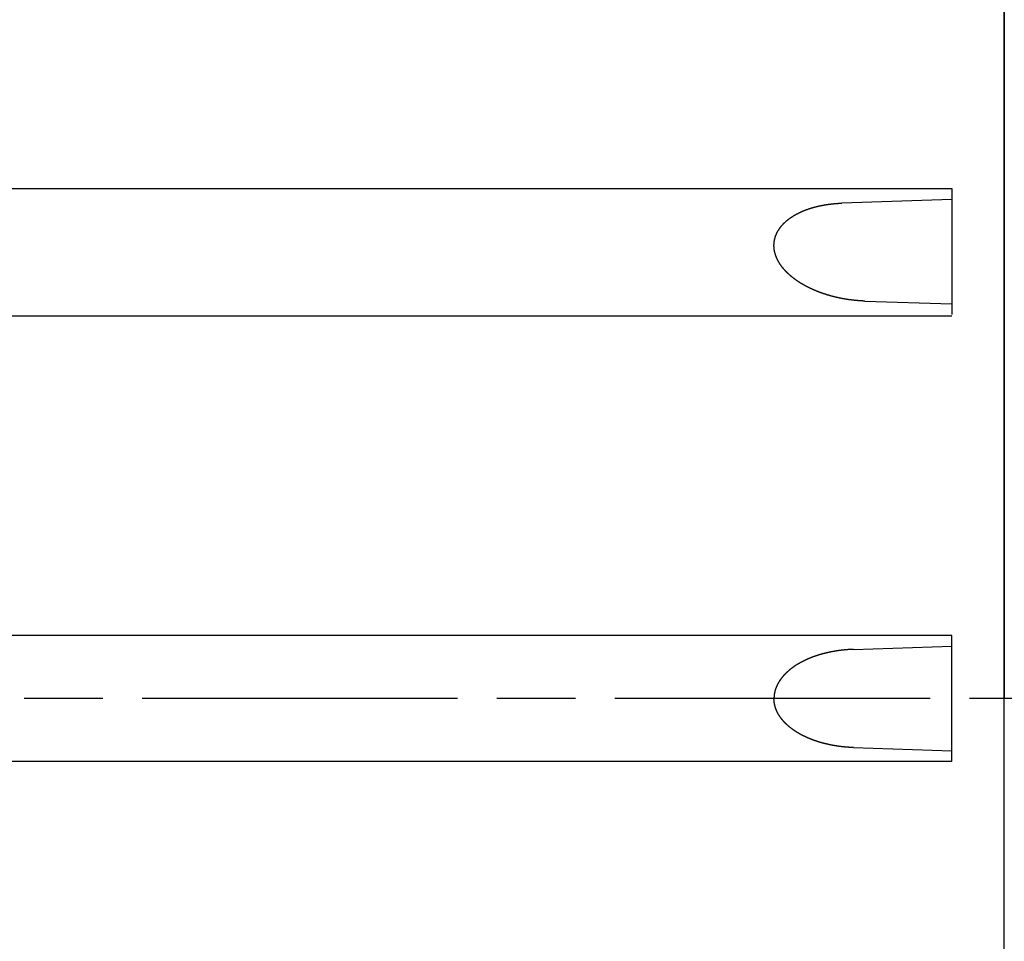
# Model space of a CAD drawing. Extents: x 93 to 1236, y 373 to 1095.
# Drawn here: x 495 to 533, y 502 to 537 of the extents above; entities that cross this region are included whole.
import ezdxf

# ---------------------------------------------------------------- set-up
doc = ezdxf.new("R2010")
doc.units = 0
doc.linetypes.add('AM_ISO08W050', pattern=[18, 12, -1.5, 3, -1.5])
doc.layers.get('0').update_dxf_attribs({"linetype": 'CONTINUOUS'})

msp = doc.modelspace()

# ---------------------------------------------------------------- linework, layer by layer
for p, q in [((532.982, 391.481), (532.982, 630.481)), ((532.982, 626.981), (532.982, 510.981)), ((532.982, 510.981), (532.982, 625.981)), ((532.982, 395.981), (532.982, 625.981)), ((465.689, 530.402), (530.982, 530.402)), ((530.982, 530.402), (530.982, 525.601)), ((530.982, 529.988), (526.797, 529.845)), ((527.674, 526.117), (530.982, 526.006)), ((467.392, 525.56), (530.982, 525.56)), ((530.982, 513.381), (474.789, 513.381)), ((530.982, 508.581), (530.982, 513.381)), ((527.243, 512.851), (530.982, 512.976)), ((527.243, 509.111), (530.982, 508.986)), ((530.982, 508.581), (474.789, 508.581))]:
    msp.add_line(p, q)
at = {"linetype": 'AM_ISO08W050'}
msp.add_line((602.153, 510.981), (114.33, 510.981), dxfattribs=at)
for points in [[(527.674, 526.117, 0), (527.666, 526.117, 0), (527.657, 526.117, 0), (527.648, 526.118, 0), (527.64, 526.118, 0), (527.631, 526.118, 0), (527.622, 526.119, 0), (527.614, 526.119, 0), (527.605, 526.119, 0), (527.597, 526.12, 0), (527.588, 526.12, 0), (527.579, 526.121, 0), (527.571, 526.121, 0), (527.562, 526.121, 0), (527.553, 526.122, 0), (527.545, 526.122, 0), (527.536, 526.123, 0), (527.527, 526.123, 0), (527.519, 526.124, 0), (527.51, 526.124, 0), (527.502, 526.125, 0), (527.493, 526.126, 0), (527.484, 526.126, 0), (527.476, 526.127, 0), (527.467, 526.127, 0), (527.458, 526.128, 0), (527.45, 526.129, 0), (527.441, 526.129, 0), (527.433, 526.13, 0), (527.424, 526.13, 0), (527.415, 526.131, 0), (527.407, 526.132, 0), (527.398, 526.133, 0), (527.389, 526.133, 0), (527.381, 526.134, 0), (527.372, 526.135, 0), (527.364, 526.135, 0), (527.355, 526.136, 0), (527.346, 526.137, 0), (527.338, 526.138, 0), (527.329, 526.139, 0), (527.321, 526.139, 0), (527.312, 526.14, 0), (527.303, 526.141, 0), (527.295, 526.142, 0), (527.286, 526.143, 0), (527.277, 526.144, 0), (527.269, 526.145, 0), (527.26, 526.146, 0), (527.252, 526.146, 0), (527.243, 526.147, 0), (527.234, 526.148, 0), (527.226, 526.149, 0), (527.217, 526.15, 0), (527.209, 526.151, 0), (527.2, 526.152, 0), (527.192, 526.153, 0), (527.183, 526.154, 0), (527.174, 526.155, 0), (527.166, 526.156, 0), (527.157, 526.158, 0), (527.149, 526.159, 0), (527.14, 526.16, 0), (527.131, 526.161, 0), (527.123, 526.162, 0), (527.114, 526.163, 0), (527.106, 526.164, 0), (527.097, 526.165, 0), (527.089, 526.167, 0), (527.08, 526.168, 0), (527.071, 526.169, 0), (527.063, 526.17, 0), (527.054, 526.171, 0), (527.046, 526.173, 0), (527.037, 526.174, 0), (527.029, 526.175, 0), (527.02, 526.176, 0), (527.012, 526.178, 0), (527.003, 526.179, 0), (526.994, 526.18, 0), (526.986, 526.182, 0), (526.977, 526.183, 0), (526.969, 526.184, 0), (526.96, 526.186, 0), (526.952, 526.187, 0), (526.943, 526.189, 0), (526.935, 526.19, 0), (526.926, 526.191, 0), (526.918, 526.193, 0), (526.909, 526.194, 0), (526.901, 526.196, 0), (526.892, 526.197, 0), (526.884, 526.199, 0), (526.875, 526.2, 0), (526.866, 526.202, 0), (526.858, 526.203, 0), (526.849, 526.205, 0), (526.841, 526.206, 0), (526.832, 526.208, 0), (526.824, 526.209, 0), (526.815, 526.211, 0), (526.807, 526.213, 0), (526.798, 526.214, 0), (526.79, 526.216, 0), (526.781, 526.218, 0), (526.773, 526.219, 0), (526.765, 526.221, 0), (526.756, 526.223, 0), (526.748, 526.224, 0), (526.739, 526.226, 0), (526.731, 526.228, 0), (526.722, 526.229, 0), (526.714, 526.231, 0), (526.705, 526.233, 0), (526.697, 526.235, 0), (526.688, 526.237, 0), (526.68, 526.238, 0), (526.671, 526.24, 0), (526.663, 526.242, 0), (526.654, 526.244, 0), (526.646, 526.246, 0), (526.638, 526.248, 0), (526.629, 526.249, 0), (526.621, 526.251, 0), (526.612, 526.253, 0), (526.604, 526.255, 0), (526.595, 526.257, 0), (526.587, 526.259, 0), (526.578, 526.261, 0), (526.57, 526.263, 0), (526.562, 526.265, 0), (526.553, 526.267, 0), (526.545, 526.269, 0), (526.536, 526.271, 0), (526.528, 526.273, 0), (526.52, 526.275, 0), (526.511, 526.277, 0), (526.503, 526.279, 0), (526.494, 526.281, 0), (526.486, 526.283, 0), (526.478, 526.286, 0), (526.469, 526.288, 0), (526.461, 526.29, 0), (526.453, 526.292, 0), (526.444, 526.294, 0), (526.436, 526.296, 0), (526.427, 526.299, 0), (526.419, 526.301, 0), (526.411, 526.303, 0), (526.402, 526.305, 0), (526.394, 526.307, 0), (526.386, 526.31, 0), (526.377, 526.312, 0), (526.369, 526.314, 0), (526.361, 526.317, 0), (526.352, 526.319, 0), (526.344, 526.321, 0), (526.336, 526.324, 0), (526.327, 526.326, 0), (526.319, 526.328, 0), (526.311, 526.331, 0), (526.302, 526.333, 0), (526.294, 526.336, 0), (526.286, 526.338, 0), (526.278, 526.341, 0), (526.269, 526.343, 0), (526.261, 526.345, 0), (526.253, 526.348, 0), (526.244, 526.35, 0), (526.236, 526.353, 0), (526.228, 526.356, 0), (526.22, 526.358, 0), (526.211, 526.361, 0), (526.203, 526.363, 0), (526.195, 526.366, 0), (526.187, 526.368, 0), (526.178, 526.371, 0), (526.17, 526.374, 0), (526.162, 526.376, 0), (526.154, 526.379, 0), (526.145, 526.382, 0), (526.137, 526.384, 0), (526.129, 526.387, 0), (526.121, 526.39, 0), (526.113, 526.393, 0), (526.104, 526.395, 0), (526.096, 526.398, 0), (526.088, 526.401, 0), (526.08, 526.404, 0), (526.072, 526.406, 0), (526.063, 526.409, 0), (526.055, 526.412, 0), (526.047, 526.415, 0), (526.039, 526.418, 0), (526.031, 526.421, 0), (526.023, 526.424, 0), (526.014, 526.427, 0), (526.006, 526.429, 0), (525.998, 526.432, 0), (525.99, 526.435, 0), (525.982, 526.438, 0), (525.974, 526.441, 0), (525.966, 526.444, 0), (525.958, 526.447, 0), (525.949, 526.45, 0), (525.941, 526.453, 0), (525.933, 526.456, 0), (525.925, 526.459, 0), (525.917, 526.463, 0), (525.909, 526.466, 0), (525.901, 526.469, 0), (525.893, 526.472, 0), (525.885, 526.475, 0), (525.877, 526.478, 0), (525.869, 526.481, 0), (525.861, 526.485, 0), (525.853, 526.488, 0), (525.845, 526.491, 0), (525.837, 526.494, 0), (525.829, 526.498, 0), (525.821, 526.501, 0), (525.813, 526.504, 0), (525.805, 526.507, 0), (525.797, 526.511, 0), (525.789, 526.514, 0), (525.781, 526.517, 0), (525.773, 526.521, 0), (525.765, 526.524, 0), (525.757, 526.527, 0), (525.749, 526.531, 0), (525.741, 526.534, 0), (525.733, 526.538, 0), (525.725, 526.541, 0), (525.717, 526.545, 0), (525.709, 526.548, 0), (525.701, 526.552, 0), (525.693, 526.555, 0), (525.685, 526.559, 0), (525.678, 526.562, 0), (525.67, 526.566, 0), (525.662, 526.569, 0), (525.654, 526.573, 0), (525.646, 526.577, 0), (525.638, 526.58, 0), (525.63, 526.584, 0), (525.622, 526.588, 0), (525.615, 526.591, 0), (525.607, 526.595, 0), (525.599, 526.599, 0), (525.591, 526.602, 0), (525.583, 526.606, 0), (525.576, 526.61, 0), (525.568, 526.614, 0), (525.56, 526.617, 0), (525.552, 526.621, 0), (525.544, 526.625, 0), (525.537, 526.629, 0), (525.529, 526.633, 0), (525.521, 526.636, 0), (525.513, 526.64, 0), (525.506, 526.644, 0), (525.498, 526.648, 0), (525.49, 526.652, 0), (525.483, 526.656, 0), (525.475, 526.66, 0), (525.467, 526.664, 0), (525.46, 526.668, 0), (525.452, 526.672, 0), (525.444, 526.676, 0), (525.437, 526.68, 0), (525.429, 526.684, 0), (525.421, 526.688, 0), (525.414, 526.692, 0), (525.406, 526.696, 0), (525.398, 526.701, 0), (525.391, 526.705, 0), (525.383, 526.709, 0), (525.376, 526.713, 0), (525.368, 526.717, 0), (525.361, 526.722, 0), (525.353, 526.726, 0), (525.346, 526.73, 0), (525.338, 526.734, 0), (525.331, 526.739, 0), (525.323, 526.743, 0), (525.316, 526.747, 0), (525.308, 526.752, 0), (525.301, 526.756, 0), (525.293, 526.76, 0), (525.286, 526.765, 0), (525.278, 526.769, 0), (525.271, 526.773, 0), (525.263, 526.778, 0), (525.256, 526.782, 0), (525.249, 526.787, 0), (525.241, 526.791, 0), (525.234, 526.796, 0), (525.226, 526.8, 0), (525.219, 526.805, 0), (525.212, 526.81, 0), (525.204, 526.814, 0), (525.197, 526.819, 0), (525.19, 526.823, 0), (525.182, 526.828, 0), (525.175, 526.833, 0), (525.168, 526.837, 0), (525.161, 526.842, 0), (525.153, 526.847, 0), (525.146, 526.852, 0), (525.139, 526.856, 0), (525.132, 526.861, 0), (525.125, 526.866, 0), (525.117, 526.871, 0), (525.11, 526.876, 0), (525.103, 526.88, 0), (525.096, 526.885, 0), (525.089, 526.89, 0), (525.082, 526.895, 0), (525.075, 526.9, 0), (525.067, 526.905, 0), (525.06, 526.91, 0), (525.053, 526.915, 0), (525.046, 526.92, 0), (525.039, 526.925, 0), (525.032, 526.93, 0), (525.025, 526.935, 0), (525.018, 526.94, 0), (525.011, 526.945, 0), (525.004, 526.95, 0), (524.997, 526.955, 0), (524.99, 526.961, 0), (524.983, 526.966, 0), (524.977, 526.971, 0), (524.97, 526.976, 0), (524.963, 526.981, 0), (524.956, 526.987, 0), (524.949, 526.992, 0), (524.942, 526.997, 0), (524.935, 527.003, 0), (524.929, 527.008, 0), (524.922, 527.013, 0), (524.915, 527.019, 0), (524.908, 527.024, 0), (524.902, 527.03, 0), (524.895, 527.035, 0), (524.888, 527.04, 0), (524.881, 527.046, 0), (524.875, 527.051, 0), (524.868, 527.057, 0), (524.862, 527.063, 0), (524.855, 527.068, 0), (524.848, 527.074, 0), (524.842, 527.079, 0), (524.835, 527.085, 0), (524.829, 527.091, 0), (524.822, 527.096, 0), (524.816, 527.102, 0), (524.809, 527.108, 0), (524.803, 527.114, 0), (524.796, 527.119, 0), (524.79, 527.125, 0), (524.783, 527.131, 0), (524.777, 527.137, 0), (524.771, 527.143, 0), (524.764, 527.148, 0), (524.758, 527.154, 0), (524.752, 527.16, 0), (524.745, 527.166, 0), (524.739, 527.172, 0), (524.733, 527.178, 0), (524.727, 527.184, 0), (524.72, 527.19, 0), (524.714, 527.196, 0), (524.708, 527.202, 0), (524.702, 527.208, 0), (524.696, 527.215, 0), (524.69, 527.221, 0), (524.684, 527.227, 0), (524.678, 527.233, 0), (524.672, 527.239, 0), (524.666, 527.245, 0), (524.66, 527.252, 0), (524.654, 527.258, 0), (524.648, 527.264, 0), (524.642, 527.271, 0), (524.636, 527.277, 0), (524.63, 527.283, 0), (524.624, 527.29, 0), (524.619, 527.296, 0), (524.613, 527.303, 0), (524.607, 527.309, 0), (524.601, 527.316, 0), (524.596, 527.322, 0), (524.59, 527.329, 0), (524.584, 527.335, 0), (524.579, 527.342, 0), (524.573, 527.348, 0), (524.568, 527.355, 0), (524.562, 527.362, 0), (524.556, 527.368, 0), (524.551, 527.375, 0), (524.546, 527.382, 0), (524.54, 527.389, 0), (524.535, 527.395, 0), (524.529, 527.402, 0), (524.524, 527.409, 0), (524.519, 527.416, 0), (524.514, 527.423, 0), (524.508, 527.429, 0), (524.503, 527.436, 0), (524.498, 527.443, 0), (524.493, 527.45, 0), (524.488, 527.457, 0), (524.483, 527.464, 0), (524.478, 527.471, 0), (524.473, 527.478, 0), (524.468, 527.485, 0), (524.463, 527.493, 0), (524.458, 527.5, 0), (524.453, 527.507, 0), (524.448, 527.514, 0), (524.443, 527.521, 0), (524.439, 527.528, 0), (524.434, 527.536, 0), (524.429, 527.543, 0), (524.424, 527.55, 0), (524.42, 527.558, 0), (524.415, 527.565, 0), (524.411, 527.572, 0), (524.406, 527.58, 0), (524.402, 527.587, 0), (524.397, 527.595, 0), (524.393, 527.602, 0), (524.389, 527.61, 0), (524.384, 527.617, 0), (524.38, 527.625, 0), (524.376, 527.632, 0), (524.372, 527.64, 0), (524.368, 527.647, 0), (524.364, 527.655, 0), (524.359, 527.663, 0), (524.355, 527.67, 0), (524.352, 527.678, 0), (524.348, 527.686, 0), (524.344, 527.693, 0), (524.34, 527.701, 0), (524.336, 527.709, 0), (524.332, 527.717, 0), (524.329, 527.725, 0), (524.325, 527.733, 0), (524.321, 527.74, 0), (524.318, 527.748, 0), (524.314, 527.756, 0), (524.311, 527.764, 0), (524.308, 527.772, 0), (524.304, 527.78, 0), (524.301, 527.788, 0), (524.298, 527.796, 0), (524.295, 527.804, 0), (524.291, 527.812, 0), (524.288, 527.82, 0), (524.285, 527.829, 0), (524.282, 527.837, 0), (524.279, 527.845, 0), (524.277, 527.853, 0), (524.274, 527.861, 0), (524.271, 527.869, 0), (524.268, 527.878, 0), (524.266, 527.886, 0), (524.263, 527.894, 0), (524.26, 527.902, 0), (524.258, 527.911, 0), (524.255, 527.919, 0), (524.253, 527.927, 0), (524.251, 527.936, 0), (524.249, 527.944, 0), (524.246, 527.952, 0), (524.244, 527.961, 0), (524.242, 527.969, 0), (524.24, 527.978, 0), (524.238, 527.986, 0), (524.236, 527.994, 0), (524.235, 528.003, 0), (524.233, 528.011, 0), (524.231, 528.02, 0), (524.229, 528.028, 0), (524.228, 528.037, 0), (524.226, 528.045, 0), (524.225, 528.054, 0), (524.223, 528.062, 0), (524.222, 528.071, 0), (524.221, 528.08, 0), (524.22, 528.088, 0), (524.219, 528.097, 0), (524.218, 528.105, 0), (524.217, 528.114, 0), (524.216, 528.122, 0), (524.215, 528.131, 0), (524.214, 528.14, 0), (524.213, 528.148, 0), (524.213, 528.157, 0), (524.212, 528.166, 0), (524.212, 528.174, 0), (524.211, 528.183, 0), (524.211, 528.192, 0), (524.21, 528.2, 0), (524.21, 528.209, 0), (524.21, 528.217, 0), (524.21, 528.226, 0), (524.21, 528.235, 0), (524.21, 528.243, 0), (524.21, 528.252, 0), (524.21, 528.261, 0), (524.21, 528.269, 0), (524.211, 528.278, 0), (524.211, 528.287, 0), (524.212, 528.295, 0), (524.212, 528.304, 0), (524.213, 528.313, 0), (524.213, 528.321, 0), (524.214, 528.33, 0), (524.215, 528.338, 0), (524.216, 528.347, 0), (524.217, 528.356, 0), (524.218, 528.364, 0), (524.219, 528.373, 0), (524.22, 528.381, 0), (524.221, 528.39, 0), (524.222, 528.399, 0), (524.224, 528.407, 0), (524.225, 528.416, 0), (524.227, 528.424, 0), (524.228, 528.433, 0), (524.23, 528.441, 0), (524.232, 528.45, 0), (524.234, 528.458, 0), (524.235, 528.467, 0), (524.237, 528.475, 0), (524.239, 528.483, 0), (524.241, 528.492, 0), (524.243, 528.5, 0), (524.246, 528.509, 0), (524.248, 528.517, 0), (524.25, 528.525, 0), (524.253, 528.534, 0), (524.255, 528.542, 0), (524.258, 528.55, 0), (524.26, 528.558, 0), (524.263, 528.567, 0), (524.266, 528.575, 0), (524.268, 528.583, 0), (524.271, 528.591, 0), (524.274, 528.599, 0), (524.277, 528.608, 0), (524.28, 528.616, 0), (524.283, 528.624, 0), (524.286, 528.632, 0), (524.29, 528.64, 0), (524.293, 528.648, 0), (524.296, 528.656, 0), (524.3, 528.664, 0), (524.303, 528.672, 0), (524.307, 528.68, 0), (524.31, 528.687, 0), (524.314, 528.695, 0), (524.318, 528.703, 0), (524.321, 528.711, 0), (524.325, 528.719, 0), (524.329, 528.726, 0), (524.333, 528.734, 0), (524.337, 528.742, 0), (524.341, 528.75, 0), (524.345, 528.757, 0), (524.349, 528.765, 0), (524.353, 528.772, 0), (524.358, 528.78, 0), (524.362, 528.787, 0), (524.366, 528.795, 0), (524.371, 528.802, 0), (524.375, 528.81, 0), (524.38, 528.817, 0), (524.384, 528.824, 0), (524.389, 528.832, 0), (524.394, 528.839, 0), (524.398, 528.846, 0), (524.403, 528.854, 0), (524.408, 528.861, 0), (524.413, 528.868, 0), (524.418, 528.875, 0), (524.422, 528.882, 0), (524.427, 528.889, 0), (524.432, 528.896, 0), (524.438, 528.903, 0), (524.443, 528.91, 0), (524.448, 528.917, 0), (524.453, 528.924, 0), (524.458, 528.931, 0), (524.464, 528.938, 0), (524.469, 528.945, 0), (524.474, 528.951, 0), (524.48, 528.958, 0), (524.485, 528.965, 0), (524.491, 528.972, 0), (524.496, 528.978, 0), (524.502, 528.985, 0), (524.507, 528.991, 0), (524.513, 528.998, 0), (524.519, 529.005, 0), (524.524, 529.011, 0), (524.53, 529.018, 0), (524.536, 529.024, 0), (524.542, 529.03, 0), (524.548, 529.037, 0), (524.554, 529.043, 0), (524.56, 529.049, 0), (524.566, 529.056, 0), (524.572, 529.062, 0), (524.578, 529.068, 0), (524.584, 529.074, 0), (524.59, 529.08, 0), (524.596, 529.086, 0), (524.602, 529.093, 0), (524.608, 529.099, 0), (524.615, 529.105, 0), (524.621, 529.111, 0), (524.627, 529.116, 0), (524.633, 529.122, 0), (524.64, 529.128, 0), (524.646, 529.134, 0), (524.653, 529.14, 0), (524.659, 529.146, 0), (524.666, 529.151, 0), (524.672, 529.157, 0), (524.679, 529.163, 0), (524.685, 529.169, 0), (524.692, 529.174, 0), (524.698, 529.18, 0), (524.705, 529.185, 0), (524.712, 529.191, 0), (524.718, 529.196, 0), (524.725, 529.202, 0), (524.732, 529.207, 0), (524.738, 529.213, 0), (524.745, 529.218, 0), (524.752, 529.223, 0), (524.759, 529.229, 0), (524.766, 529.234, 0), (524.773, 529.239, 0), (524.779, 529.244, 0), (524.786, 529.25, 0), (524.793, 529.255, 0), (524.8, 529.26, 0), (524.807, 529.265, 0), (524.814, 529.27, 0), (524.821, 529.275, 0), (524.828, 529.28, 0), (524.835, 529.285, 0), (524.843, 529.29, 0), (524.85, 529.295, 0), (524.857, 529.3, 0), (524.864, 529.305, 0), (524.871, 529.31, 0), (524.878, 529.315, 0), (524.885, 529.319, 0), (524.893, 529.324, 0), (524.9, 529.329, 0), (524.907, 529.334, 0), (524.914, 529.338, 0), (524.922, 529.343, 0), (524.929, 529.348, 0), (524.936, 529.352, 0), (524.944, 529.357, 0), (524.951, 529.361, 0), (524.958, 529.366, 0), (524.966, 529.37, 0), (524.973, 529.375, 0), (524.981, 529.379, 0), (524.988, 529.384, 0), (524.996, 529.388, 0), (525.003, 529.392, 0), (525.011, 529.397, 0), (525.018, 529.401, 0), (525.026, 529.405, 0), (525.033, 529.409, 0), (525.041, 529.414, 0), (525.048, 529.418, 0), (525.056, 529.422, 0), (525.063, 529.426, 0), (525.071, 529.43, 0), (525.079, 529.434, 0), (525.086, 529.438, 0), (525.094, 529.442, 0), (525.102, 529.446, 0), (525.109, 529.45, 0), (525.117, 529.454, 0), (525.125, 529.458, 0), (525.132, 529.462, 0), (525.14, 529.466, 0), (525.148, 529.47, 0), (525.156, 529.474, 0), (525.163, 529.478, 0), (525.171, 529.481, 0), (525.179, 529.485, 0), (525.187, 529.489, 0), (525.195, 529.493, 0), (525.202, 529.496, 0), (525.21, 529.5, 0), (525.218, 529.504, 0), (525.226, 529.507, 0), (525.234, 529.511, 0), (525.242, 529.514, 0), (525.25, 529.518, 0), (525.257, 529.522, 0), (525.265, 529.525, 0), (525.273, 529.528, 0), (525.281, 529.532, 0), (525.289, 529.535, 0), (525.297, 529.539, 0), (525.305, 529.542, 0), (525.313, 529.546, 0), (525.321, 529.549, 0), (525.329, 529.552, 0), (525.337, 529.556, 0), (525.345, 529.559, 0), (525.353, 529.562, 0), (525.361, 529.565, 0), (525.369, 529.568, 0), (525.377, 529.572, 0), (525.385, 529.575, 0), (525.393, 529.578, 0), (525.401, 529.581, 0), (525.409, 529.584, 0), (525.417, 529.587, 0), (525.425, 529.59, 0), (525.434, 529.593, 0), (525.442, 529.596, 0), (525.45, 529.599, 0), (525.458, 529.602, 0), (525.466, 529.605, 0), (525.474, 529.608, 0), (525.482, 529.611, 0), (525.49, 529.614, 0), (525.499, 529.617, 0), (525.507, 529.62, 0), (525.515, 529.623, 0), (525.523, 529.625, 0), (525.531, 529.628, 0), (525.539, 529.631, 0), (525.548, 529.634, 0), (525.556, 529.636, 0), (525.564, 529.639, 0), (525.572, 529.642, 0), (525.581, 529.644, 0), (525.589, 529.647, 0), (525.597, 529.65, 0), (525.605, 529.652, 0), (525.614, 529.655, 0), (525.622, 529.658, 0), (525.63, 529.66, 0), (525.638, 529.663, 0), (525.647, 529.665, 0), (525.655, 529.668, 0), (525.663, 529.67, 0), (525.671, 529.672, 0), (525.68, 529.675, 0), (525.688, 529.677, 0), (525.696, 529.68, 0), (525.705, 529.682, 0), (525.713, 529.684, 0), (525.721, 529.687, 0), (525.73, 529.689, 0), (525.738, 529.691, 0), (525.746, 529.694, 0), (525.755, 529.696, 0), (525.763, 529.698, 0), (525.771, 529.7, 0), (525.78, 529.703, 0), (525.788, 529.705, 0), (525.797, 529.707, 0), (525.805, 529.709, 0), (525.813, 529.711, 0), (525.822, 529.713, 0), (525.83, 529.715, 0), (525.838, 529.717, 0), (525.847, 529.719, 0), (525.855, 529.721, 0), (525.864, 529.723, 0), (525.872, 529.725, 0), (525.881, 529.727, 0), (525.889, 529.729, 0), (525.897, 529.731, 0), (525.906, 529.733, 0), (525.914, 529.735, 0), (525.923, 529.737, 0), (525.931, 529.739, 0), (525.94, 529.741, 0), (525.948, 529.743, 0), (525.956, 529.744, 0), (525.965, 529.746, 0), (525.973, 529.748, 0), (525.982, 529.75, 0), (525.99, 529.752, 0), (525.999, 529.753, 0), (526.007, 529.755, 0), (526.016, 529.757, 0), (526.024, 529.758, 0), (526.033, 529.76, 0), (526.041, 529.762, 0), (526.05, 529.763, 0), (526.058, 529.765, 0), (526.067, 529.767, 0), (526.075, 529.768, 0), (526.084, 529.77, 0), (526.092, 529.771, 0), (526.101, 529.773, 0), (526.109, 529.774, 0), (526.118, 529.776, 0), (526.126, 529.777, 0), (526.135, 529.779, 0), (526.143, 529.78, 0), (526.152, 529.782, 0), (526.16, 529.783, 0), (526.169, 529.784, 0), (526.178, 529.786, 0), (526.186, 529.787, 0), (526.195, 529.789, 0), (526.203, 529.79, 0), (526.212, 529.791, 0), (526.22, 529.793, 0), (526.229, 529.794, 0), (526.237, 529.795, 0), (526.246, 529.796, 0), (526.255, 529.798, 0), (526.263, 529.799, 0), (526.272, 529.8, 0), (526.28, 529.801, 0), (526.289, 529.803, 0), (526.297, 529.804, 0), (526.306, 529.805, 0), (526.315, 529.806, 0), (526.323, 529.807, 0), (526.332, 529.808, 0), (526.34, 529.809, 0), (526.349, 529.81, 0), (526.357, 529.811, 0), (526.366, 529.813, 0), (526.375, 529.814, 0), (526.383, 529.815, 0), (526.392, 529.816, 0), (526.4, 529.817, 0), (526.409, 529.818, 0), (526.418, 529.819, 0), (526.426, 529.819, 0), (526.435, 529.82, 0), (526.443, 529.821, 0), (526.452, 529.822, 0), (526.461, 529.823, 0), (526.469, 529.824, 0), (526.478, 529.825, 0), (526.486, 529.826, 0), (526.495, 529.826, 0), (526.504, 529.827, 0), (526.512, 529.828, 0), (526.521, 529.829, 0), (526.53, 529.83, 0), (526.538, 529.83, 0), (526.547, 529.831, 0), (526.555, 529.832, 0), (526.564, 529.832, 0), (526.573, 529.833, 0), (526.581, 529.834, 0), (526.59, 529.834, 0), (526.599, 529.835, 0), (526.607, 529.836, 0), (526.616, 529.836, 0), (526.624, 529.837, 0), (526.633, 529.837, 0), (526.642, 529.838, 0), (526.65, 529.839, 0), (526.659, 529.839, 0), (526.668, 529.84, 0), (526.676, 529.84, 0), (526.685, 529.841, 0), (526.693, 529.841, 0), (526.702, 529.841, 0), (526.711, 529.842, 0), (526.719, 529.842, 0), (526.728, 529.843, 0), (526.737, 529.843, 0), (526.745, 529.843, 0), (526.754, 529.844, 0), (526.763, 529.844, 0), (526.771, 529.844, 0), (526.78, 529.845, 0), (526.788, 529.845, 0), (526.797, 529.845, 0)], [(527.243, 512.851, 0), (527.235, 512.851, 0), (527.227, 512.85, 0), (527.22, 512.85, 0), (527.212, 512.85, 0), (527.205, 512.85, 0), (527.197, 512.849, 0), (527.189, 512.849, 0), (527.182, 512.849, 0), (527.174, 512.848, 0), (527.167, 512.848, 0), (527.159, 512.848, 0), (527.151, 512.847, 0), (527.144, 512.847, 0), (527.136, 512.847, 0), (527.129, 512.846, 0), (527.121, 512.846, 0), (527.113, 512.845, 0), (527.106, 512.845, 0), (527.098, 512.844, 0), (527.091, 512.844, 0), (527.083, 512.844, 0), (527.076, 512.843, 0), (527.068, 512.843, 0), (527.06, 512.842, 0), (527.053, 512.842, 0), (527.045, 512.841, 0), (527.038, 512.841, 0), (527.03, 512.84, 0), (527.022, 512.84, 0), (527.015, 512.839, 0), (527.007, 512.838, 0), (527, 512.838, 0), (526.992, 512.837, 0), (526.985, 512.837, 0), (526.977, 512.836, 0), (526.969, 512.835, 0), (526.962, 512.835, 0), (526.954, 512.834, 0), (526.947, 512.834, 0), (526.939, 512.833, 0), (526.931, 512.832, 0), (526.924, 512.832, 0), (526.916, 512.831, 0), (526.909, 512.83, 0), (526.901, 512.829, 0), (526.894, 512.829, 0), (526.886, 512.828, 0), (526.879, 512.827, 0), (526.871, 512.826, 0), (526.863, 512.826, 0), (526.856, 512.825, 0), (526.848, 512.824, 0), (526.841, 512.823, 0), (526.833, 512.822, 0), (526.826, 512.822, 0), (526.818, 512.821, 0), (526.81, 512.82, 0), (526.803, 512.819, 0), (526.795, 512.818, 0), (526.788, 512.817, 0), (526.78, 512.816, 0), (526.773, 512.816, 0), (526.765, 512.815, 0), (526.758, 512.814, 0), (526.75, 512.813, 0), (526.743, 512.812, 0), (526.735, 512.811, 0), (526.727, 512.81, 0), (526.72, 512.809, 0), (526.712, 512.808, 0), (526.705, 512.807, 0), (526.697, 512.806, 0), (526.69, 512.805, 0), (526.682, 512.804, 0), (526.675, 512.803, 0), (526.667, 512.802, 0), (526.66, 512.801, 0), (526.652, 512.8, 0), (526.645, 512.799, 0), (526.637, 512.798, 0), (526.63, 512.796, 0), (526.622, 512.795, 0), (526.614, 512.794, 0), (526.607, 512.793, 0), (526.599, 512.792, 0), (526.592, 512.791, 0), (526.584, 512.79, 0), (526.577, 512.788, 0), (526.569, 512.787, 0), (526.562, 512.786, 0), (526.554, 512.785, 0), (526.547, 512.784, 0), (526.539, 512.782, 0), (526.532, 512.781, 0), (526.524, 512.78, 0), (526.517, 512.779, 0), (526.509, 512.777, 0), (526.502, 512.776, 0), (526.494, 512.775, 0), (526.487, 512.773, 0), (526.479, 512.772, 0), (526.472, 512.771, 0), (526.464, 512.769, 0), (526.457, 512.768, 0), (526.449, 512.767, 0), (526.442, 512.765, 0), (526.435, 512.764, 0), (526.427, 512.763, 0), (526.42, 512.761, 0), (526.412, 512.76, 0), (526.405, 512.758, 0), (526.397, 512.757, 0), (526.39, 512.755, 0), (526.382, 512.754, 0), (526.375, 512.752, 0), (526.367, 512.751, 0), (526.36, 512.749, 0), (526.352, 512.748, 0), (526.345, 512.746, 0), (526.338, 512.745, 0), (526.33, 512.743, 0), (526.323, 512.742, 0), (526.315, 512.74, 0), (526.308, 512.739, 0), (526.3, 512.737, 0), (526.293, 512.735, 0), (526.286, 512.734, 0), (526.278, 512.732, 0), (526.271, 512.73, 0), (526.263, 512.729, 0), (526.256, 512.727, 0), (526.248, 512.725, 0), (526.241, 512.724, 0), (526.234, 512.722, 0), (526.226, 512.72, 0), (526.219, 512.719, 0), (526.211, 512.717, 0), (526.204, 512.715, 0), (526.197, 512.713, 0), (526.189, 512.711, 0), (526.182, 512.71, 0), (526.174, 512.708, 0), (526.167, 512.706, 0), (526.16, 512.704, 0), (526.152, 512.702, 0), (526.145, 512.701, 0), (526.138, 512.699, 0), (526.13, 512.697, 0), (526.123, 512.695, 0), (526.116, 512.693, 0), (526.108, 512.691, 0), (526.101, 512.689, 0), (526.093, 512.687, 0), (526.086, 512.685, 0), (526.079, 512.683, 0), (526.071, 512.681, 0), (526.064, 512.679, 0), (526.057, 512.677, 0), (526.049, 512.675, 0), (526.042, 512.673, 0), (526.035, 512.671, 0), (526.027, 512.669, 0), (526.02, 512.667, 0), (526.013, 512.665, 0), (526.005, 512.663, 0), (525.998, 512.661, 0), (525.991, 512.659, 0), (525.984, 512.657, 0), (525.976, 512.654, 0), (525.969, 512.652, 0), (525.962, 512.65, 0), (525.954, 512.648, 0), (525.947, 512.646, 0), (525.94, 512.644, 0), (525.933, 512.641, 0), (525.925, 512.639, 0), (525.918, 512.637, 0), (525.911, 512.635, 0), (525.904, 512.632, 0), (525.896, 512.63, 0), (525.889, 512.628, 0), (525.882, 512.625, 0), (525.875, 512.623, 0), (525.867, 512.621, 0), (525.86, 512.618, 0), (525.853, 512.616, 0), (525.846, 512.614, 0), (525.838, 512.611, 0), (525.831, 512.609, 0), (525.824, 512.607, 0), (525.817, 512.604, 0), (525.81, 512.602, 0), (525.802, 512.599, 0), (525.795, 512.597, 0), (525.788, 512.594, 0), (525.781, 512.592, 0), (525.774, 512.589, 0), (525.766, 512.587, 0), (525.759, 512.584, 0), (525.752, 512.582, 0), (525.745, 512.579, 0), (525.738, 512.577, 0), (525.731, 512.574, 0), (525.723, 512.572, 0), (525.716, 512.569, 0), (525.709, 512.566, 0), (525.702, 512.564, 0), (525.695, 512.561, 0), (525.688, 512.558, 0), (525.681, 512.556, 0), (525.674, 512.553, 0), (525.666, 512.55, 0), (525.659, 512.548, 0), (525.652, 512.545, 0), (525.645, 512.542, 0), (525.638, 512.539, 0), (525.631, 512.537, 0), (525.624, 512.534, 0), (525.617, 512.531, 0), (525.61, 512.528, 0), (525.603, 512.526, 0), (525.596, 512.523, 0), (525.589, 512.52, 0), (525.582, 512.517, 0), (525.574, 512.514, 0), (525.567, 512.511, 0), (525.56, 512.508, 0), (525.553, 512.505, 0), (525.546, 512.503, 0), (525.539, 512.5, 0), (525.532, 512.497, 0), (525.525, 512.494, 0), (525.518, 512.491, 0), (525.511, 512.488, 0), (525.504, 512.485, 0), (525.497, 512.482, 0), (525.49, 512.479, 0), (525.483, 512.476, 0), (525.477, 512.473, 0), (525.47, 512.47, 0), (525.463, 512.466, 0), (525.456, 512.463, 0), (525.449, 512.46, 0), (525.442, 512.457, 0), (525.435, 512.454, 0), (525.428, 512.451, 0), (525.421, 512.448, 0), (525.414, 512.444, 0), (525.407, 512.441, 0), (525.4, 512.438, 0), (525.394, 512.435, 0), (525.387, 512.432, 0), (525.38, 512.428, 0), (525.373, 512.425, 0), (525.366, 512.422, 0), (525.359, 512.418, 0), (525.352, 512.415, 0), (525.346, 512.412, 0), (525.339, 512.408, 0), (525.332, 512.405, 0), (525.325, 512.402, 0), (525.318, 512.398, 0), (525.312, 512.395, 0), (525.305, 512.391, 0), (525.298, 512.388, 0), (525.291, 512.384, 0), (525.285, 512.381, 0), (525.278, 512.377, 0), (525.271, 512.374, 0), (525.264, 512.37, 0), (525.258, 512.367, 0), (525.251, 512.363, 0), (525.244, 512.36, 0), (525.237, 512.356, 0), (525.231, 512.352, 0), (525.224, 512.349, 0), (525.217, 512.345, 0), (525.211, 512.341, 0), (525.204, 512.338, 0), (525.198, 512.334, 0), (525.191, 512.33, 0), (525.184, 512.327, 0), (525.178, 512.323, 0), (525.171, 512.319, 0), (525.164, 512.315, 0), (525.158, 512.312, 0), (525.151, 512.308, 0), (525.145, 512.304, 0), (525.138, 512.3, 0), (525.132, 512.296, 0), (525.125, 512.292, 0), (525.119, 512.288, 0), (525.112, 512.284, 0), (525.106, 512.281, 0), (525.099, 512.277, 0), (525.093, 512.273, 0), (525.086, 512.269, 0), (525.08, 512.265, 0), (525.073, 512.261, 0), (525.067, 512.257, 0), (525.06, 512.253, 0), (525.054, 512.248, 0), (525.047, 512.244, 0), (525.041, 512.24, 0), (525.035, 512.236, 0), (525.028, 512.232, 0), (525.022, 512.228, 0), (525.016, 512.224, 0), (525.009, 512.219, 0), (525.003, 512.215, 0), (524.997, 512.211, 0), (524.99, 512.207, 0), (524.984, 512.202, 0), (524.978, 512.198, 0), (524.971, 512.194, 0), (524.965, 512.19, 0), (524.959, 512.185, 0), (524.953, 512.181, 0), (524.947, 512.176, 0), (524.94, 512.172, 0), (524.934, 512.168, 0), (524.928, 512.163, 0), (524.922, 512.159, 0), (524.916, 512.154, 0), (524.909, 512.15, 0), (524.903, 512.145, 0), (524.897, 512.141, 0), (524.891, 512.136, 0), (524.885, 512.132, 0), (524.879, 512.127, 0), (524.873, 512.122, 0), (524.867, 512.118, 0), (524.861, 512.113, 0), (524.855, 512.109, 0), (524.849, 512.104, 0), (524.843, 512.099, 0), (524.837, 512.094, 0), (524.831, 512.09, 0), (524.825, 512.085, 0), (524.819, 512.08, 0), (524.813, 512.075, 0), (524.807, 512.071, 0), (524.801, 512.066, 0), (524.796, 512.061, 0), (524.79, 512.056, 0), (524.784, 512.051, 0), (524.778, 512.046, 0), (524.772, 512.041, 0), (524.767, 512.037, 0), (524.761, 512.032, 0), (524.755, 512.027, 0), (524.749, 512.022, 0), (524.744, 512.017, 0), (524.738, 512.012, 0), (524.732, 512.006, 0), (524.727, 512.001, 0), (524.721, 511.996, 0), (524.715, 511.991, 0), (524.71, 511.986, 0), (524.704, 511.981, 0), (524.698, 511.976, 0), (524.693, 511.971, 0), (524.687, 511.965, 0), (524.682, 511.96, 0), (524.676, 511.955, 0), (524.671, 511.95, 0), (524.665, 511.944, 0), (524.66, 511.939, 0), (524.655, 511.934, 0), (524.649, 511.928, 0), (524.644, 511.923, 0), (524.638, 511.917, 0), (524.633, 511.912, 0), (524.628, 511.907, 0), (524.623, 511.901, 0), (524.617, 511.896, 0), (524.612, 511.89, 0), (524.607, 511.885, 0), (524.602, 511.879, 0), (524.596, 511.874, 0), (524.591, 511.868, 0), (524.586, 511.862, 0), (524.581, 511.857, 0), (524.576, 511.851, 0), (524.571, 511.845, 0), (524.566, 511.84, 0), (524.561, 511.834, 0), (524.556, 511.828, 0), (524.551, 511.822, 0), (524.546, 511.817, 0), (524.541, 511.811, 0), (524.536, 511.805, 0), (524.531, 511.799, 0), (524.526, 511.793, 0), (524.522, 511.788, 0), (524.517, 511.782, 0), (524.512, 511.776, 0), (524.507, 511.77, 0), (524.503, 511.764, 0), (524.498, 511.758, 0), (524.493, 511.752, 0), (524.489, 511.746, 0), (524.484, 511.74, 0), (524.479, 511.734, 0), (524.475, 511.728, 0), (524.47, 511.721, 0), (524.466, 511.715, 0), (524.461, 511.709, 0), (524.457, 511.703, 0), (524.453, 511.697, 0), (524.448, 511.69, 0), (524.444, 511.684, 0), (524.44, 511.678, 0), (524.435, 511.672, 0), (524.431, 511.665, 0), (524.427, 511.659, 0), (524.423, 511.653, 0), (524.418, 511.646, 0), (524.414, 511.64, 0), (524.41, 511.634, 0), (524.406, 511.627, 0), (524.402, 511.621, 0), (524.398, 511.614, 0), (524.394, 511.608, 0), (524.39, 511.601, 0), (524.386, 511.595, 0), (524.383, 511.588, 0), (524.379, 511.582, 0), (524.375, 511.575, 0), (524.371, 511.568, 0), (524.367, 511.562, 0), (524.364, 511.555, 0), (524.36, 511.548, 0), (524.357, 511.542, 0), (524.353, 511.535, 0), (524.349, 511.528, 0), (524.346, 511.521, 0), (524.342, 511.515, 0), (524.339, 511.508, 0), (524.336, 511.501, 0), (524.332, 511.494, 0), (524.329, 511.487, 0), (524.326, 511.481, 0), (524.322, 511.474, 0), (524.319, 511.467, 0), (524.316, 511.46, 0), (524.313, 511.453, 0), (524.31, 511.446, 0), (524.307, 511.439, 0), (524.304, 511.432, 0), (524.301, 511.425, 0), (524.298, 511.418, 0), (524.295, 511.411, 0), (524.292, 511.404, 0), (524.29, 511.397, 0), (524.287, 511.39, 0), (524.284, 511.383, 0), (524.282, 511.375, 0), (524.279, 511.368, 0), (524.276, 511.361, 0), (524.274, 511.354, 0), (524.271, 511.347, 0), (524.269, 511.339, 0), (524.267, 511.332, 0), (524.264, 511.325, 0), (524.262, 511.318, 0), (524.26, 511.311, 0), (524.258, 511.303, 0), (524.255, 511.296, 0), (524.253, 511.289, 0), (524.251, 511.281, 0), (524.249, 511.274, 0), (524.247, 511.267, 0), (524.245, 511.259, 0), (524.244, 511.252, 0), (524.242, 511.244, 0), (524.24, 511.237, 0), (524.238, 511.23, 0), (524.237, 511.222, 0), (524.235, 511.215, 0), (524.233, 511.207, 0), (524.232, 511.2, 0), (524.23, 511.192, 0), (524.229, 511.185, 0), (524.228, 511.178, 0), (524.226, 511.17, 0), (524.225, 511.163, 0), (524.224, 511.155, 0), (524.223, 511.148, 0), (524.221, 511.14, 0), (524.22, 511.132, 0), (524.219, 511.125, 0), (524.218, 511.117, 0), (524.217, 511.11, 0), (524.217, 511.102, 0), (524.216, 511.095, 0), (524.215, 511.087, 0), (524.214, 511.08, 0), (524.214, 511.072, 0), (524.213, 511.064, 0), (524.212, 511.057, 0), (524.212, 511.049, 0), (524.211, 511.042, 0), (524.211, 511.034, 0), (524.211, 511.026, 0), (524.21, 511.019, 0), (524.21, 511.011, 0), (524.21, 511.004, 0), (524.21, 510.996, 0), (524.21, 510.988, 0), (524.21, 510.981, 0)], [(527.243, 509.111, 0), (527.235, 509.111, 0), (527.227, 509.111, 0), (527.22, 509.112, 0), (527.212, 509.112, 0), (527.205, 509.112, 0), (527.197, 509.113, 0), (527.189, 509.113, 0), (527.182, 509.113, 0), (527.174, 509.113, 0), (527.167, 509.114, 0), (527.159, 509.114, 0), (527.151, 509.115, 0), (527.144, 509.115, 0), (527.136, 509.115, 0), (527.129, 509.116, 0), (527.121, 509.116, 0), (527.113, 509.116, 0), (527.106, 509.117, 0), (527.098, 509.117, 0), (527.091, 509.118, 0), (527.083, 509.118, 0), (527.076, 509.119, 0), (527.068, 509.119, 0), (527.06, 509.12, 0), (527.053, 509.12, 0), (527.045, 509.121, 0), (527.038, 509.121, 0), (527.03, 509.122, 0), (527.022, 509.122, 0), (527.015, 509.123, 0), (527.007, 509.123, 0), (527, 509.124, 0), (526.992, 509.124, 0), (526.985, 509.125, 0), (526.977, 509.126, 0), (526.969, 509.126, 0), (526.962, 509.127, 0), (526.954, 509.128, 0), (526.947, 509.128, 0), (526.939, 509.129, 0), (526.931, 509.13, 0), (526.924, 509.13, 0), (526.916, 509.131, 0), (526.909, 509.132, 0), (526.901, 509.132, 0), (526.894, 509.133, 0), (526.886, 509.134, 0), (526.879, 509.135, 0), (526.871, 509.135, 0), (526.863, 509.136, 0), (526.856, 509.137, 0), (526.848, 509.138, 0), (526.841, 509.138, 0), (526.833, 509.139, 0), (526.826, 509.14, 0), (526.818, 509.141, 0), (526.81, 509.142, 0), (526.803, 509.143, 0), (526.795, 509.144, 0), (526.788, 509.144, 0), (526.78, 509.145, 0), (526.773, 509.146, 0), (526.765, 509.147, 0), (526.758, 509.148, 0), (526.75, 509.149, 0), (526.743, 509.15, 0), (526.735, 509.151, 0), (526.727, 509.152, 0), (526.72, 509.153, 0), (526.712, 509.154, 0), (526.705, 509.155, 0), (526.697, 509.156, 0), (526.69, 509.157, 0), (526.682, 509.158, 0), (526.675, 509.159, 0), (526.667, 509.16, 0), (526.66, 509.161, 0), (526.652, 509.162, 0), (526.645, 509.163, 0), (526.637, 509.164, 0), (526.63, 509.165, 0), (526.622, 509.166, 0), (526.614, 509.168, 0), (526.607, 509.169, 0), (526.599, 509.17, 0), (526.592, 509.171, 0), (526.584, 509.172, 0), (526.577, 509.173, 0), (526.569, 509.175, 0), (526.562, 509.176, 0), (526.554, 509.177, 0), (526.547, 509.178, 0), (526.539, 509.179, 0), (526.532, 509.181, 0), (526.524, 509.182, 0), (526.517, 509.183, 0), (526.509, 509.184, 0), (526.502, 509.186, 0), (526.494, 509.187, 0), (526.487, 509.188, 0), (526.479, 509.19, 0), (526.472, 509.191, 0), (526.464, 509.192, 0), (526.457, 509.194, 0), (526.449, 509.195, 0), (526.442, 509.196, 0), (526.435, 509.198, 0), (526.427, 509.199, 0), (526.42, 509.201, 0), (526.412, 509.202, 0), (526.405, 509.204, 0), (526.397, 509.205, 0), (526.39, 509.206, 0), (526.382, 509.208, 0), (526.375, 509.209, 0), (526.367, 509.211, 0), (526.36, 509.212, 0), (526.352, 509.214, 0), (526.345, 509.215, 0), (526.338, 509.217, 0), (526.33, 509.219, 0), (526.323, 509.22, 0), (526.315, 509.222, 0), (526.308, 509.223, 0), (526.3, 509.225, 0), (526.293, 509.226, 0), (526.286, 509.228, 0), (526.278, 509.23, 0), (526.271, 509.231, 0), (526.263, 509.233, 0), (526.256, 509.235, 0), (526.248, 509.236, 0), (526.241, 509.238, 0), (526.234, 509.24, 0), (526.226, 509.242, 0), (526.219, 509.243, 0), (526.211, 509.245, 0), (526.204, 509.247, 0), (526.197, 509.249, 0), (526.189, 509.25, 0), (526.182, 509.252, 0), (526.174, 509.254, 0), (526.167, 509.256, 0), (526.16, 509.258, 0), (526.152, 509.259, 0), (526.145, 509.261, 0), (526.138, 509.263, 0), (526.13, 509.265, 0), (526.123, 509.267, 0), (526.116, 509.269, 0), (526.108, 509.271, 0), (526.101, 509.273, 0), (526.093, 509.275, 0), (526.086, 509.277, 0), (526.079, 509.278, 0), (526.071, 509.28, 0), (526.064, 509.282, 0), (526.057, 509.284, 0), (526.049, 509.286, 0), (526.042, 509.288, 0), (526.035, 509.291, 0), (526.027, 509.293, 0), (526.02, 509.295, 0), (526.013, 509.297, 0), (526.005, 509.299, 0), (525.998, 509.301, 0), (525.991, 509.303, 0), (525.984, 509.305, 0), (525.976, 509.307, 0), (525.969, 509.309, 0), (525.962, 509.312, 0), (525.954, 509.314, 0), (525.947, 509.316, 0), (525.94, 509.318, 0), (525.933, 509.32, 0), (525.925, 509.323, 0), (525.918, 509.325, 0), (525.911, 509.327, 0), (525.904, 509.329, 0), (525.896, 509.332, 0), (525.889, 509.334, 0), (525.882, 509.336, 0), (525.875, 509.339, 0), (525.867, 509.341, 0), (525.86, 509.343, 0), (525.853, 509.346, 0), (525.846, 509.348, 0), (525.838, 509.35, 0), (525.831, 509.353, 0), (525.824, 509.355, 0), (525.817, 509.358, 0), (525.81, 509.36, 0), (525.802, 509.363, 0), (525.795, 509.365, 0), (525.788, 509.367, 0), (525.781, 509.37, 0), (525.774, 509.372, 0), (525.766, 509.375, 0), (525.759, 509.377, 0), (525.752, 509.38, 0), (525.745, 509.383, 0), (525.738, 509.385, 0), (525.731, 509.388, 0), (525.723, 509.39, 0), (525.716, 509.393, 0), (525.709, 509.395, 0), (525.702, 509.398, 0), (525.695, 509.401, 0), (525.688, 509.403, 0), (525.681, 509.406, 0), (525.674, 509.409, 0), (525.666, 509.411, 0), (525.659, 509.414, 0), (525.652, 509.417, 0), (525.645, 509.42, 0), (525.638, 509.422, 0), (525.631, 509.425, 0), (525.624, 509.428, 0), (525.617, 509.431, 0), (525.61, 509.433, 0), (525.603, 509.436, 0), (525.596, 509.439, 0), (525.589, 509.442, 0), (525.582, 509.445, 0), (525.574, 509.448, 0), (525.567, 509.451, 0), (525.56, 509.453, 0), (525.553, 509.456, 0), (525.546, 509.459, 0), (525.539, 509.462, 0), (525.532, 509.465, 0), (525.525, 509.468, 0), (525.518, 509.471, 0), (525.511, 509.474, 0), (525.504, 509.477, 0), (525.497, 509.48, 0), (525.49, 509.483, 0), (525.483, 509.486, 0), (525.477, 509.489, 0), (525.47, 509.492, 0), (525.463, 509.495, 0), (525.456, 509.498, 0), (525.449, 509.502, 0), (525.442, 509.505, 0), (525.435, 509.508, 0), (525.428, 509.511, 0), (525.421, 509.514, 0), (525.414, 509.517, 0), (525.407, 509.521, 0), (525.4, 509.524, 0), (525.394, 509.527, 0), (525.387, 509.53, 0), (525.38, 509.534, 0), (525.373, 509.537, 0), (525.366, 509.54, 0), (525.359, 509.543, 0), (525.352, 509.547, 0), (525.346, 509.55, 0), (525.339, 509.553, 0), (525.332, 509.557, 0), (525.325, 509.56, 0), (525.318, 509.564, 0), (525.312, 509.567, 0), (525.305, 509.571, 0), (525.298, 509.574, 0), (525.291, 509.577, 0), (525.285, 509.581, 0), (525.278, 509.584, 0), (525.271, 509.588, 0), (525.264, 509.591, 0), (525.258, 509.595, 0), (525.251, 509.599, 0), (525.244, 509.602, 0), (525.237, 509.606, 0), (525.231, 509.609, 0), (525.224, 509.613, 0), (525.217, 509.617, 0), (525.211, 509.62, 0), (525.204, 509.624, 0), (525.198, 509.628, 0), (525.191, 509.631, 0), (525.184, 509.635, 0), (525.178, 509.639, 0), (525.171, 509.643, 0), (525.164, 509.646, 0), (525.158, 509.65, 0), (525.151, 509.654, 0), (525.145, 509.658, 0), (525.138, 509.662, 0), (525.132, 509.666, 0), (525.125, 509.669, 0), (525.119, 509.673, 0), (525.112, 509.677, 0), (525.106, 509.681, 0), (525.099, 509.685, 0), (525.093, 509.689, 0), (525.086, 509.693, 0), (525.08, 509.697, 0), (525.073, 509.701, 0), (525.067, 509.705, 0), (525.06, 509.709, 0), (525.054, 509.713, 0), (525.047, 509.717, 0), (525.041, 509.722, 0), (525.035, 509.726, 0), (525.028, 509.73, 0), (525.022, 509.734, 0), (525.016, 509.738, 0), (525.009, 509.742, 0), (525.003, 509.747, 0), (524.997, 509.751, 0), (524.99, 509.755, 0), (524.984, 509.759, 0), (524.978, 509.764, 0), (524.971, 509.768, 0), (524.965, 509.772, 0), (524.959, 509.777, 0), (524.953, 509.781, 0), (524.947, 509.785, 0), (524.94, 509.79, 0), (524.934, 509.794, 0), (524.928, 509.799, 0), (524.922, 509.803, 0), (524.916, 509.808, 0), (524.909, 509.812, 0), (524.903, 509.816, 0), (524.897, 509.821, 0), (524.891, 509.826, 0), (524.885, 509.83, 0), (524.879, 509.835, 0), (524.873, 509.839, 0), (524.867, 509.844, 0), (524.861, 509.849, 0), (524.855, 509.853, 0), (524.849, 509.858, 0), (524.843, 509.863, 0), (524.837, 509.867, 0), (524.831, 509.872, 0), (524.825, 509.877, 0), (524.819, 509.882, 0), (524.813, 509.886, 0), (524.807, 509.891, 0), (524.801, 509.896, 0), (524.796, 509.901, 0), (524.79, 509.906, 0), (524.784, 509.911, 0), (524.778, 509.915, 0), (524.772, 509.92, 0), (524.767, 509.925, 0), (524.761, 509.93, 0), (524.755, 509.935, 0), (524.749, 509.94, 0), (524.744, 509.945, 0), (524.738, 509.95, 0), (524.732, 509.955, 0), (524.727, 509.96, 0), (524.721, 509.965, 0), (524.715, 509.971, 0), (524.71, 509.976, 0), (524.704, 509.981, 0), (524.698, 509.986, 0), (524.693, 509.991, 0), (524.687, 509.996, 0), (524.682, 510.002, 0), (524.676, 510.007, 0), (524.671, 510.012, 0), (524.665, 510.018, 0), (524.66, 510.023, 0), (524.655, 510.028, 0), (524.649, 510.034, 0), (524.644, 510.039, 0), (524.638, 510.044, 0), (524.633, 510.05, 0), (524.628, 510.055, 0), (524.623, 510.061, 0), (524.617, 510.066, 0), (524.612, 510.072, 0), (524.607, 510.077, 0), (524.602, 510.083, 0), (524.596, 510.088, 0), (524.591, 510.094, 0), (524.586, 510.099, 0), (524.581, 510.105, 0), (524.576, 510.111, 0), (524.571, 510.116, 0), (524.566, 510.122, 0), (524.561, 510.128, 0), (524.556, 510.134, 0), (524.551, 510.139, 0), (524.546, 510.145, 0), (524.541, 510.151, 0), (524.536, 510.157, 0), (524.531, 510.163, 0), (524.526, 510.168, 0), (524.522, 510.174, 0), (524.517, 510.18, 0), (524.512, 510.186, 0), (524.507, 510.192, 0), (524.503, 510.198, 0), (524.498, 510.204, 0), (524.493, 510.21, 0), (524.489, 510.216, 0), (524.484, 510.222, 0), (524.479, 510.228, 0), (524.475, 510.234, 0), (524.47, 510.24, 0), (524.466, 510.247, 0), (524.461, 510.253, 0), (524.457, 510.259, 0), (524.453, 510.265, 0), (524.448, 510.271, 0), (524.444, 510.278, 0), (524.44, 510.284, 0), (524.435, 510.29, 0), (524.431, 510.296, 0), (524.427, 510.303, 0), (524.423, 510.309, 0), (524.418, 510.315, 0), (524.414, 510.322, 0), (524.41, 510.328, 0), (524.406, 510.335, 0), (524.402, 510.341, 0), (524.398, 510.348, 0), (524.394, 510.354, 0), (524.39, 510.361, 0), (524.386, 510.367, 0), (524.383, 510.374, 0), (524.379, 510.38, 0), (524.375, 510.387, 0), (524.371, 510.393, 0), (524.367, 510.4, 0), (524.364, 510.407, 0), (524.36, 510.413, 0), (524.357, 510.42, 0), (524.353, 510.427, 0), (524.349, 510.434, 0), (524.346, 510.44, 0), (524.342, 510.447, 0), (524.339, 510.454, 0), (524.336, 510.461, 0), (524.332, 510.468, 0), (524.329, 510.474, 0), (524.326, 510.481, 0), (524.322, 510.488, 0), (524.319, 510.495, 0), (524.316, 510.502, 0), (524.313, 510.509, 0), (524.31, 510.516, 0), (524.307, 510.523, 0), (524.304, 510.53, 0), (524.301, 510.537, 0), (524.298, 510.544, 0), (524.295, 510.551, 0), (524.292, 510.558, 0), (524.29, 510.565, 0), (524.287, 510.572, 0), (524.284, 510.579, 0), (524.282, 510.586, 0), (524.279, 510.594, 0), (524.276, 510.601, 0), (524.274, 510.608, 0), (524.271, 510.615, 0), (524.269, 510.622, 0), (524.267, 510.63, 0), (524.264, 510.637, 0), (524.262, 510.644, 0), (524.26, 510.651, 0), (524.258, 510.659, 0), (524.255, 510.666, 0), (524.253, 510.673, 0), (524.251, 510.68, 0), (524.249, 510.688, 0), (524.247, 510.695, 0), (524.245, 510.703, 0), (524.244, 510.71, 0), (524.242, 510.717, 0), (524.24, 510.725, 0), (524.238, 510.732, 0), (524.237, 510.74, 0), (524.235, 510.747, 0), (524.233, 510.754, 0), (524.232, 510.762, 0), (524.23, 510.769, 0), (524.229, 510.777, 0), (524.228, 510.784, 0), (524.226, 510.792, 0), (524.225, 510.799, 0), (524.224, 510.807, 0), (524.223, 510.814, 0), (524.221, 510.822, 0), (524.22, 510.829, 0), (524.219, 510.837, 0), (524.218, 510.844, 0), (524.217, 510.852, 0), (524.217, 510.86, 0), (524.216, 510.867, 0), (524.215, 510.875, 0), (524.214, 510.882, 0), (524.214, 510.89, 0), (524.213, 510.897, 0), (524.212, 510.905, 0), (524.212, 510.913, 0), (524.211, 510.92, 0), (524.211, 510.928, 0), (524.211, 510.935, 0), (524.21, 510.943, 0), (524.21, 510.951, 0), (524.21, 510.958, 0), (524.21, 510.966, 0), (524.21, 510.973, 0), (524.21, 510.981, 0)]]:
    msp.add_polyline3d(points)

doc.saveas('drawing.dxf')
